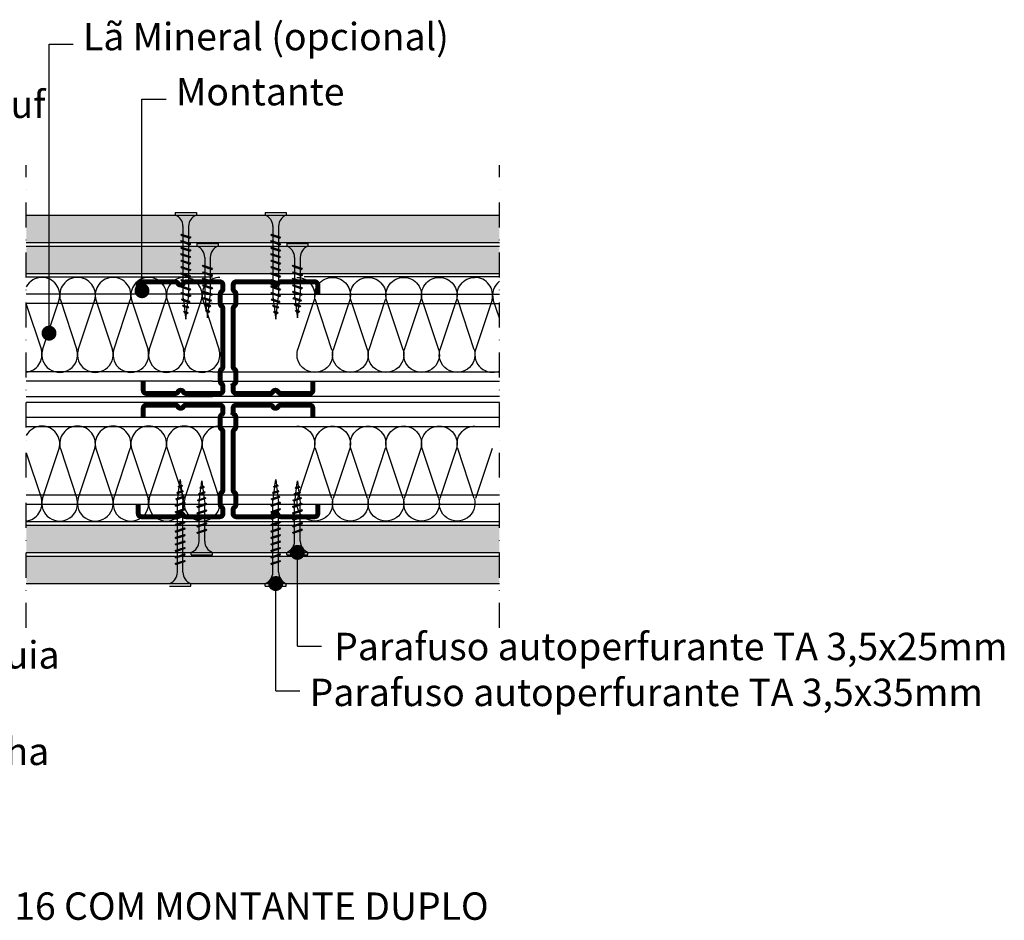
# Model space of a CAD drawing. Units: millimetres. Extents: x 23893 to 24541, y 3389 to 3750.
# Drawn here: x 24146 to 24541, y 3389 to 3750 of the extents above; entities that cross this region are included whole.
import ezdxf

# ---------------------------------------------------------------- set-up
doc = ezdxf.new("R2010")
doc.units = ezdxf.units.MM
doc.linetypes.add('STRICHPUNKT', pattern=[1, 0.5, -0.25, 0, -0.25])
for name, color, linetype in [('BEPL2', 1, 'Continuous'), ('DAEMMSTOFFE', 2, 'Continuous'), ('KNF-Chapa', 4, 'Continuous'), ('KNF-Lã Mineral', 1, 'Continuous'), ('KNF-Montante', 7, 'Continuous'), ('SCHATT15', 140, 'Continuous'), ('TEXT', 3, 'Continuous'), ('TEXT7', 7, 'Continuous')]:
    doc.layers.add(name, color=color, linetype=linetype)
doc.styles.add('ar-na-light', font='ARIALN.TTF', dxfattribs={"height": 11})

# ---------------------------------------------------------------- blocks, each defined once
blk = doc.blocks.new('MF')
at = {"layer": 'KNF-Lã Mineral', "color": 1}
for p, q in [((0.6, 23.6), (18.1, 76.4)), ((19.4, 76.4), (36.9, 23.6))]:
    blk.add_line(p, q, dxfattribs=at)
for centre, start, end in [((0, 81.2), 345, 90), ((37.5, 81.2), 90, 195), ((18.7, 18.7), 165, 14.9999)]:
    blk.add_arc(centre, 18.8, start, end, dxfattribs=at)
blk = doc.blocks.new('M48')
at = {"layer": 'KNF-Montante', "const_width": 2}
for points in [[(34, 17.49), (34, 21.12, 0.414214), (32.75, 22.37), (19.17, 22.37, 0.267949), (18.08, 21.74, -0.57735), (15.92, 21.74, 0.267949), (14.83, 22.37), (1.25, 22.37, 0.414214), (0, 21.12), (0, 19.56, 0.247529), (0.54, 18.52, -0.247529), (1.09, 17.49), (1.09, 13.67, -0.247529), (0.54, 12.64, 0.247529), (0, 11.61)], [(0, 11.61), (0, -11.67, 0.168953)], [(0, -11.67, 0.247529), (0.54, -12.7, -0.247529), (1.09, -13.73), (1.09, -17.55, -0.247529), (0.54, -18.58, 0.247529), (0, -19.62), (0, -21.18, 0.414214), (1.25, -22.43), (14.83, -22.43, 0.267949), (15.92, -21.8, -0.57735), (18.08, -21.8, 0.267949), (19.17, -22.43), (30.75, -22.43, 0.414214), (32, -21.18), (32, -17.55)]]:
    blk.add_lwpolyline(points, format="xyb", dxfattribs=at)

msp = doc.modelspace()

# ---------------------------------------------------------------- hatches: boundary and pattern name
at = {"layer": 'KNF-Chapa'}
for points in [[(24148.61, 3672.03), (24148.61, 3661.03), (24338.61, 3661.03), (24338.61, 3672.03)], [(24148.61, 3659.53), (24338.61, 3659.53), (24338.61, 3648.53), (24148.61, 3648.53)], [(24148.61, 3547.55), (24338.61, 3547.55), (24338.61, 3536.55), (24148.61, 3536.55)], [(24148.61, 3535.05), (24338.61, 3535.05), (24338.61, 3524.05), (24148.61, 3524.05)]]:
    msp.add_hatch(color=151, dxfattribs=at).paths.add_polyline_path(points)

# ---------------------------------------------------------------- linework, layer by layer
for p, q in [((24157.75, 3624.58), (24157.75, 3740.7)), ((24157.75, 3740.7), (24167.49, 3740.7)), ((24195.09, 3718.57), (24204.83, 3718.57)), ((24195.09, 3641.63), (24195.09, 3718.57)), ((24148.61, 3672.03), (24338.61, 3672.03)), ((24208.42, 3673.03), (24216.92, 3673.03)), ((24208.42, 3673.03), (24208.42, 3672.03)), ((24208.42, 3672.03), (24216.92, 3672.03)), ((24216.92, 3673.03), (24216.92, 3672.03)), ((24236.65, 3672.03), (24245.15, 3672.03)), ((24244.53, 3673.03), (24253.03, 3673.03)), ((24244.53, 3673.03), (24244.53, 3672.03)), ((24244.53, 3672.03), (24253.03, 3672.03)), ((24253.03, 3673.03), (24253.03, 3672.03)), ((24211.55, 3667.53), (24211.55, 3664.17)), ((24213.8, 3667.53), (24213.8, 3663.42)), ((24247.66, 3667.53), (24247.66, 3664.17)), ((24249.91, 3667.53), (24249.91, 3663.42)), ((24210.67, 3664.04), (24210.99, 3664.35)), ((24210.67, 3664.04), (24214.67, 3663.04)), ((24210.67, 3664.04), (24210.99, 3663.85)), ((24210.67, 3661.44), (24210.99, 3661.75)), ((24210.99, 3664.35), (24214.36, 3663.22)), ((24210.99, 3663.85), (24214.36, 3662.72)), ((24210.99, 3661.75), (24214.36, 3660.62)), ((24211.55, 3663.67), (24211.55, 3661.58)), ((24213.8, 3662.91), (24213.8, 3660.81)), ((24214.67, 3663.04), (24214.36, 3663.22)), ((24214.67, 3663.04), (24214.36, 3662.72)), ((24246.78, 3664.04), (24247.1, 3664.35)), ((24246.78, 3664.04), (24250.78, 3663.04)), ((24246.78, 3664.04), (24247.1, 3663.85)), ((24246.78, 3661.44), (24247.1, 3661.75)), ((24247.1, 3664.35), (24250.47, 3663.22)), ((24247.1, 3663.85), (24250.47, 3662.72)), ((24247.1, 3661.75), (24250.47, 3660.62)), ((24247.66, 3663.67), (24247.66, 3661.58)), ((24249.91, 3662.91), (24249.91, 3660.81)), ((24250.78, 3663.04), (24250.47, 3663.22)), ((24250.78, 3663.04), (24250.47, 3662.72)), ((24148.61, 3661.03), (24338.61, 3661.03)), ((24148.61, 3659.53), (24338.61, 3659.53)), ((24210.67, 3661.44), (24214.67, 3660.44)), ((24210.67, 3661.44), (24210.99, 3661.25)), ((24210.67, 3658.84), (24210.99, 3659.15)), ((24210.67, 3658.84), (24214.67, 3657.84)), ((24210.67, 3658.84), (24210.99, 3658.65)), ((24210.99, 3661.25), (24214.36, 3660.12)), ((24210.99, 3659.15), (24214.36, 3658.02)), ((24210.99, 3658.65), (24214.36, 3657.52)), ((24211.55, 3661.07), (24211.55, 3658.97)), ((24211.55, 3658.47), (24211.55, 3656.37)), ((24213.8, 3660.32), (24213.8, 3658.21)), ((24213.8, 3657.71), (24213.8, 3655.61)), ((24214.67, 3660.44), (24214.36, 3660.62)), ((24214.67, 3660.44), (24214.36, 3660.12)), ((24214.67, 3657.84), (24214.36, 3658.02)), ((24214.67, 3657.84), (24214.36, 3657.52)), ((24217.14, 3660.53), (24217.14, 3659.53)), ((24217.14, 3660.53), (24225.64, 3660.53)), ((24217.14, 3659.53), (24225.64, 3659.53)), ((24225.64, 3660.53), (24225.64, 3659.53)), ((24246.78, 3661.44), (24250.78, 3660.44)), ((24246.78, 3661.44), (24247.1, 3661.25)), ((24246.78, 3658.84), (24247.1, 3659.15)), ((24246.78, 3658.84), (24250.78, 3657.84)), ((24246.78, 3658.84), (24247.1, 3658.65)), ((24247.1, 3661.25), (24250.47, 3660.12)), ((24247.1, 3659.15), (24250.47, 3658.02)), ((24247.1, 3658.65), (24250.47, 3657.52)), ((24247.66, 3661.07), (24247.66, 3658.97)), ((24247.66, 3658.47), (24247.66, 3656.37)), ((24249.91, 3660.32), (24249.91, 3658.21)), ((24249.91, 3657.71), (24249.91, 3655.61)), ((24250.78, 3660.44), (24250.47, 3660.62)), ((24250.78, 3660.44), (24250.47, 3660.12)), ((24250.78, 3657.84), (24250.47, 3658.02)), ((24250.78, 3657.84), (24250.47, 3657.52)), ((24253.25, 3660.53), (24253.25, 3659.53)), ((24253.25, 3660.53), (24261.75, 3660.53)), ((24253.25, 3659.53), (24261.75, 3659.53)), ((24261.75, 3660.53), (24261.75, 3659.53)), ((24210.67, 3656.24), (24210.99, 3656.55)), ((24210.67, 3656.24), (24214.67, 3655.24)), ((24210.67, 3656.24), (24210.99, 3656.05)), ((24210.67, 3653.64), (24210.99, 3653.95)), ((24210.67, 3653.64), (24214.67, 3652.64)), ((24210.67, 3653.64), (24210.99, 3653.45)), ((24210.99, 3656.55), (24214.36, 3655.42)), ((24210.99, 3656.05), (24214.36, 3654.92)), ((24210.99, 3653.95), (24214.36, 3652.82)), ((24211.55, 3655.87), (24211.55, 3653.77)), ((24213.8, 3655.12), (24213.8, 3653.01)), ((24214.67, 3655.24), (24214.36, 3655.42)), ((24214.67, 3655.24), (24214.36, 3654.92)), ((24220.27, 3655.03), (24220.27, 3651.67)), ((24222.52, 3655.03), (24222.52, 3650.92)), ((24246.78, 3656.24), (24247.1, 3656.55)), ((24246.78, 3656.24), (24250.78, 3655.24)), ((24246.78, 3656.24), (24247.1, 3656.05)), ((24246.78, 3653.64), (24247.1, 3653.95)), ((24246.78, 3653.64), (24250.78, 3652.64)), ((24246.78, 3653.64), (24247.1, 3653.45)), ((24247.1, 3656.55), (24250.47, 3655.42)), ((24247.1, 3656.05), (24250.47, 3654.92)), ((24247.1, 3653.95), (24250.47, 3652.82)), ((24247.66, 3655.87), (24247.66, 3653.77)), ((24249.91, 3655.12), (24249.91, 3653.01)), ((24250.78, 3655.24), (24250.47, 3655.42)), ((24250.78, 3655.24), (24250.47, 3654.92)), ((24256.38, 3655.03), (24256.38, 3651.67)), ((24258.63, 3655.03), (24258.63, 3650.92)), ((24210.67, 3651.04), (24210.99, 3651.35)), ((24210.67, 3651.04), (24214.67, 3650.04)), ((24210.67, 3651.04), (24210.99, 3650.85)), ((24210.99, 3653.45), (24214.36, 3652.32)), ((24210.99, 3651.35), (24214.36, 3650.22)), ((24210.99, 3650.85), (24214.36, 3649.72)), ((24211.55, 3653.27), (24211.55, 3651.17)), ((24211.55, 3650.67), (24211.55, 3648.57)), ((24213.8, 3652.52), (24213.8, 3650.41)), ((24213.8, 3649.92), (24213.8, 3647.82)), ((24214.67, 3652.64), (24214.36, 3652.82)), ((24214.67, 3652.64), (24214.36, 3652.32)), ((24214.67, 3650.04), (24214.36, 3650.22)), ((24214.67, 3650.04), (24214.36, 3649.72)), ((24219.39, 3651.53), (24219.71, 3651.85)), ((24219.39, 3651.53), (24219.71, 3651.35)), ((24219.39, 3651.53), (24223.39, 3650.53)), ((24219.71, 3651.85), (24223.08, 3650.72)), ((24219.71, 3651.35), (24223.08, 3650.22)), ((24220.27, 3651.17), (24220.27, 3649.08)), ((24222.52, 3650.41), (24222.52, 3648.31)), ((24223.39, 3650.53), (24223.08, 3650.72)), ((24223.39, 3650.53), (24223.08, 3650.22)), ((24246.78, 3651.04), (24247.1, 3651.35)), ((24246.78, 3651.04), (24250.78, 3650.04)), ((24246.78, 3651.04), (24247.1, 3650.85)), ((24247.1, 3653.45), (24250.47, 3652.32)), ((24247.1, 3651.35), (24250.47, 3650.22)), ((24247.1, 3650.85), (24250.47, 3649.72)), ((24247.66, 3653.27), (24247.66, 3651.17)), ((24247.66, 3650.67), (24247.66, 3648.57)), ((24249.91, 3652.52), (24249.91, 3650.41)), ((24249.91, 3649.92), (24249.91, 3647.82)), ((24250.78, 3652.64), (24250.47, 3652.82)), ((24250.78, 3652.64), (24250.47, 3652.32)), ((24250.78, 3650.04), (24250.47, 3650.22)), ((24250.78, 3650.04), (24250.47, 3649.72)), ((24255.5, 3651.53), (24255.82, 3651.85)), ((24255.5, 3651.53), (24255.82, 3651.35)), ((24255.5, 3651.53), (24259.5, 3650.53)), ((24255.82, 3651.85), (24259.19, 3650.72)), ((24255.82, 3651.35), (24259.19, 3650.22)), ((24256.38, 3651.17), (24256.38, 3649.08)), ((24258.63, 3650.41), (24258.63, 3648.31)), ((24259.5, 3650.53), (24259.19, 3650.72)), ((24259.5, 3650.53), (24259.19, 3650.22)), ((24148.61, 3648.53), (24338.61, 3648.53)), ((24148.61, 3647.15), (24223.47, 3647.15)), ((24210.67, 3648.44), (24210.99, 3648.75)), ((24210.67, 3648.44), (24214.67, 3647.44)), ((24210.67, 3648.44), (24210.99, 3648.25)), ((24210.67, 3645.84), (24210.99, 3646.15)), ((24210.67, 3645.84), (24214.67, 3644.84)), ((24210.67, 3645.84), (24210.99, 3645.65)), ((24210.99, 3648.75), (24214.36, 3647.62)), ((24210.99, 3648.25), (24214.36, 3647.12)), ((24210.99, 3646.15), (24214.36, 3645.02)), ((24211.55, 3648.07), (24211.55, 3645.97)), ((24213.8, 3647.32), (24213.8, 3645.21)), ((24214.67, 3647.44), (24214.36, 3647.62)), ((24214.67, 3647.44), (24214.36, 3647.12)), ((24219.39, 3648.93), (24219.71, 3649.25)), ((24219.39, 3648.93), (24219.71, 3648.75)), ((24219.39, 3648.93), (24223.39, 3647.93)), ((24219.39, 3646.33), (24219.71, 3646.65)), ((24219.39, 3646.33), (24219.71, 3646.15)), ((24219.39, 3646.33), (24223.39, 3645.33)), ((24219.71, 3649.25), (24223.08, 3648.12)), ((24219.71, 3648.75), (24223.08, 3647.62)), ((24219.71, 3646.65), (24223.08, 3645.52)), ((24219.71, 3646.15), (24223.08, 3645.02)), ((24220.27, 3648.57), (24220.27, 3646.47)), ((24220.27, 3645.98), (24220.27, 3643.87)), ((24222.52, 3647.82), (24222.52, 3645.71)), ((24223.39, 3647.93), (24223.08, 3648.12)), ((24223.39, 3647.93), (24223.08, 3647.62)), ((24246.78, 3648.44), (24247.1, 3648.75)), ((24246.78, 3648.44), (24250.78, 3647.44)), ((24246.78, 3648.44), (24247.1, 3648.25)), ((24246.78, 3645.84), (24247.1, 3646.15)), ((24246.78, 3645.84), (24250.78, 3644.84)), ((24246.78, 3645.84), (24247.1, 3645.65)), ((24247.1, 3648.75), (24250.47, 3647.62)), ((24247.1, 3648.25), (24250.47, 3647.12)), ((24247.1, 3646.15), (24250.47, 3645.02)), ((24247.66, 3648.07), (24247.66, 3645.97)), ((24249.91, 3647.32), (24249.91, 3645.21)), ((24250.78, 3647.44), (24250.47, 3647.62)), ((24250.78, 3647.44), (24250.47, 3647.12)), ((24255.5, 3648.93), (24255.82, 3649.25)), ((24255.5, 3648.93), (24255.82, 3648.75)), ((24255.5, 3648.93), (24259.5, 3647.93)), ((24255.5, 3646.33), (24255.82, 3646.65)), ((24255.5, 3646.33), (24255.82, 3646.15)), ((24255.5, 3646.33), (24259.5, 3645.33)), ((24255.82, 3649.25), (24259.19, 3648.12)), ((24255.82, 3648.75), (24259.19, 3647.62)), ((24255.82, 3646.65), (24259.19, 3645.52)), ((24255.82, 3646.15), (24259.19, 3645.02)), ((24256.38, 3648.57), (24256.38, 3646.47)), ((24256.38, 3645.98), (24256.38, 3643.87)), ((24258.63, 3647.82), (24258.63, 3645.71)), ((24259.5, 3647.93), (24259.19, 3648.12)), ((24259.5, 3647.93), (24259.19, 3647.62)), ((24338.61, 3647.15), (24260.21, 3647.15)), ((24210.67, 3643.24), (24210.99, 3643.55)), ((24210.67, 3643.24), (24214.67, 3642.24)), ((24210.67, 3643.24), (24210.99, 3643.05)), ((24210.99, 3645.65), (24214.36, 3644.52)), ((24210.99, 3643.55), (24214.36, 3642.42)), ((24210.99, 3643.05), (24214.36, 3641.92)), ((24211.55, 3645.47), (24211.55, 3643.37)), ((24211.55, 3642.87), (24211.55, 3640.77)), ((24213.8, 3644.72), (24213.8, 3642.62)), ((24213.8, 3642.12), (24213.8, 3640.02)), ((24214.67, 3644.84), (24214.36, 3645.02)), ((24214.67, 3644.84), (24214.36, 3644.52)), ((24214.67, 3642.24), (24214.36, 3642.42)), ((24214.67, 3642.24), (24214.36, 3641.92)), ((24219.39, 3643.74), (24219.71, 3644.05)), ((24219.39, 3643.74), (24219.71, 3643.55)), ((24219.39, 3643.74), (24223.39, 3642.74)), ((24219.71, 3644.05), (24223.08, 3642.92)), ((24219.71, 3643.55), (24223.08, 3642.42)), ((24220.27, 3643.37), (24220.27, 3641.27)), ((24222.52, 3645.22), (24222.52, 3643.11)), ((24222.52, 3642.61), (24222.52, 3640.51)), ((24223.39, 3645.33), (24223.08, 3645.52)), ((24223.39, 3645.33), (24223.08, 3645.02)), ((24223.39, 3642.74), (24223.08, 3642.92)), ((24223.39, 3642.74), (24223.08, 3642.42)), ((24246.78, 3643.24), (24247.1, 3643.55)), ((24246.78, 3643.24), (24250.78, 3642.24)), ((24246.78, 3643.24), (24247.1, 3643.05)), ((24247.1, 3645.65), (24250.47, 3644.52)), ((24247.1, 3643.55), (24250.47, 3642.42)), ((24247.1, 3643.05), (24250.47, 3641.92)), ((24247.66, 3645.47), (24247.66, 3643.37)), ((24247.66, 3642.87), (24247.66, 3640.77)), ((24249.91, 3644.72), (24249.91, 3642.62)), ((24249.91, 3642.12), (24249.91, 3640.02)), ((24250.78, 3644.84), (24250.47, 3645.02)), ((24250.78, 3644.84), (24250.47, 3644.52)), ((24250.78, 3642.24), (24250.47, 3642.42)), ((24250.78, 3642.24), (24250.47, 3641.92)), ((24255.5, 3643.74), (24255.82, 3644.05)), ((24255.5, 3643.74), (24255.82, 3643.55)), ((24255.5, 3643.74), (24259.5, 3642.74)), ((24255.82, 3644.05), (24259.19, 3642.92)), ((24255.82, 3643.55), (24259.19, 3642.42)), ((24256.38, 3643.37), (24256.38, 3641.27)), ((24258.63, 3645.22), (24258.63, 3643.11)), ((24258.63, 3642.61), (24258.63, 3640.51)), ((24259.5, 3645.33), (24259.19, 3645.52)), ((24259.5, 3645.33), (24259.19, 3645.02)), ((24259.5, 3642.74), (24259.19, 3642.92)), ((24259.5, 3642.74), (24259.19, 3642.42)), ((24223.47, 3640.31), (24148.61, 3640.31)), ((24210.67, 3640.64), (24210.99, 3640.95)), ((24210.67, 3640.64), (24214.67, 3639.64)), ((24210.67, 3640.64), (24210.99, 3640.45)), ((24210.89, 3638.08), (24211.2, 3638.39)), ((24210.89, 3638.08), (24211.2, 3637.89)), ((24210.89, 3638.08), (24214.32, 3637.26)), ((24210.99, 3640.95), (24214.36, 3639.82)), ((24210.99, 3640.45), (24214.36, 3639.32)), ((24211.2, 3638.39), (24214.01, 3637.45)), ((24211.2, 3637.89), (24214.01, 3636.95)), ((24211.55, 3640.28), (24211.55, 3639.24)), ((24211.55, 3639.24), (24211.67, 3638.24)), ((24213.59, 3637.59), (24213.8, 3639.24)), ((24213.8, 3639.52), (24213.8, 3639.24)), ((24214.67, 3639.64), (24214.36, 3639.82)), ((24214.67, 3639.64), (24214.36, 3639.32)), ((24219.39, 3641.14), (24219.71, 3641.45)), ((24219.39, 3641.14), (24219.71, 3640.95)), ((24219.39, 3641.14), (24223.39, 3640.14)), ((24219.61, 3638.57), (24219.92, 3638.89)), ((24219.61, 3638.57), (24223.04, 3637.76)), ((24219.61, 3638.57), (24219.92, 3638.39)), ((24219.71, 3641.45), (24223.08, 3640.32)), ((24219.71, 3640.95), (24223.08, 3639.82)), ((24219.92, 3638.89), (24222.73, 3637.94)), ((24219.92, 3638.39), (24222.73, 3637.44)), ((24220.27, 3640.77), (24220.27, 3639.73)), ((24220.27, 3639.73), (24220.39, 3638.73)), ((24220.46, 3638.22), (24220.7, 3636.28)), ((24220.99, 3640.31), (24338.61, 3640.31)), ((24222.31, 3638.09), (24222.52, 3639.73)), ((24222.52, 3640.01), (24222.52, 3639.73)), ((24223.04, 3637.76), (24222.73, 3637.94)), ((24223.39, 3640.14), (24223.08, 3640.32)), ((24223.39, 3640.14), (24223.08, 3639.82)), ((24246.78, 3640.64), (24247.1, 3640.95)), ((24246.78, 3640.64), (24250.78, 3639.64)), ((24246.78, 3640.64), (24247.1, 3640.45)), ((24246.99, 3638.08), (24247.31, 3638.39)), ((24246.99, 3638.08), (24247.31, 3637.89)), ((24246.99, 3638.08), (24250.43, 3637.26)), ((24247.1, 3640.95), (24250.47, 3639.82)), ((24247.1, 3640.45), (24250.47, 3639.32)), ((24247.31, 3638.39), (24250.12, 3637.45)), ((24247.31, 3637.89), (24250.12, 3636.95)), ((24247.66, 3640.28), (24247.66, 3639.24)), ((24247.66, 3639.24), (24247.78, 3638.24)), ((24249.7, 3637.59), (24249.91, 3639.24)), ((24249.91, 3639.52), (24249.91, 3639.24)), ((24250.78, 3639.64), (24250.47, 3639.82)), ((24250.78, 3639.64), (24250.47, 3639.32)), ((24255.5, 3641.14), (24255.82, 3641.45)), ((24255.5, 3641.14), (24255.82, 3640.95)), ((24255.5, 3641.14), (24259.5, 3640.14)), ((24255.71, 3638.57), (24256.03, 3638.89)), ((24255.71, 3638.57), (24259.15, 3637.76)), ((24255.71, 3638.57), (24256.03, 3638.39)), ((24255.82, 3641.45), (24259.19, 3640.32)), ((24255.82, 3640.95), (24259.19, 3639.82)), ((24256.03, 3638.89), (24258.84, 3637.94)), ((24256.03, 3638.39), (24258.84, 3637.44)), ((24256.38, 3640.77), (24256.38, 3639.73)), ((24256.38, 3639.73), (24256.5, 3638.73)), ((24256.57, 3638.22), (24256.81, 3636.28)), ((24258.42, 3638.09), (24258.63, 3639.73)), ((24258.63, 3640.01), (24258.63, 3639.73)), ((24259.15, 3637.76), (24258.84, 3637.94)), ((24259.5, 3640.14), (24259.19, 3640.32)), ((24259.5, 3640.14), (24259.19, 3639.82)), ((24223.47, 3636.49), (24148.61, 3636.49)), ((24211.36, 3635.56), (24211.67, 3635.88)), ((24211.36, 3635.56), (24211.67, 3635.38)), ((24211.36, 3635.56), (24213.95, 3635.04)), ((24211.67, 3635.88), (24213.64, 3635.22)), ((24211.67, 3635.38), (24213.64, 3634.72)), ((24211.74, 3637.72), (24211.98, 3635.79)), ((24212.05, 3635.26), (24212.29, 3633.33)), ((24213.03, 3633.08), (24213.25, 3634.86)), ((24213.31, 3635.33), (24213.54, 3637.12)), ((24213.95, 3635.04), (24213.64, 3635.22)), ((24213.95, 3635.04), (24213.64, 3634.72)), ((24214.32, 3637.26), (24214.01, 3637.45)), ((24214.32, 3637.26), (24214.01, 3636.95)), ((24220.02, 3636.49), (24338.61, 3636.49)), ((24220.08, 3636.06), (24220.39, 3636.37)), ((24220.08, 3636.06), (24222.67, 3635.53)), ((24220.08, 3636.06), (24220.39, 3635.88)), ((24220.39, 3636.37), (24222.36, 3635.71)), ((24220.39, 3635.88), (24222.36, 3635.22)), ((24220.55, 3633.55), (24220.86, 3633.86)), ((24220.77, 3635.76), (24221.01, 3633.82)), ((24220.86, 3633.86), (24222.03, 3633.47)), ((24221.75, 3633.57), (24221.97, 3635.36)), ((24222.03, 3635.83), (24222.26, 3637.61)), ((24222.67, 3635.53), (24222.36, 3635.71)), ((24222.67, 3635.53), (24222.36, 3635.22)), ((24223.04, 3637.76), (24222.73, 3637.44)), ((24247.46, 3635.56), (24247.78, 3635.88)), ((24247.46, 3635.56), (24247.78, 3635.38)), ((24247.46, 3635.56), (24250.06, 3635.04)), ((24247.78, 3635.88), (24249.75, 3635.22)), ((24247.78, 3635.38), (24249.75, 3634.72)), ((24247.85, 3637.72), (24248.09, 3635.79)), ((24248.15, 3635.26), (24248.39, 3633.33)), ((24249.14, 3633.08), (24249.36, 3634.86)), ((24249.42, 3635.33), (24249.64, 3637.12)), ((24250.06, 3635.04), (24249.75, 3635.22)), ((24250.06, 3635.04), (24249.75, 3634.72)), ((24250.43, 3637.26), (24250.12, 3637.45)), ((24250.43, 3637.26), (24250.12, 3636.95)), ((24256.18, 3636.06), (24256.5, 3636.37)), ((24256.18, 3636.06), (24258.78, 3635.53)), ((24256.18, 3636.06), (24256.5, 3635.88)), ((24256.5, 3636.37), (24258.47, 3635.71)), ((24256.5, 3635.88), (24258.47, 3635.22)), ((24256.65, 3633.55), (24256.97, 3633.86)), ((24256.87, 3635.76), (24257.11, 3633.82)), ((24256.97, 3633.86), (24258.13, 3633.47)), ((24257.86, 3633.57), (24258.08, 3635.36)), ((24258.14, 3635.83), (24258.36, 3637.61)), ((24258.78, 3635.53), (24258.47, 3635.71)), ((24258.78, 3635.53), (24258.47, 3635.22)), ((24259.15, 3637.76), (24258.84, 3637.44)), ((24211.83, 3633.05), (24212.14, 3633.37)), ((24211.83, 3633.05), (24212.14, 3632.87)), ((24211.83, 3633.05), (24213.62, 3632.79)), ((24212.14, 3633.37), (24213.31, 3632.97)), ((24212.14, 3632.87), (24213.31, 3632.48)), ((24212.35, 3632.81), (24212.67, 3630.24)), ((24212.67, 3630.24), (24212.97, 3632.6)), ((24213.62, 3632.79), (24213.31, 3632.97)), ((24213.62, 3632.79), (24213.31, 3632.48)), ((24220.55, 3633.55), (24222.34, 3633.29)), ((24220.55, 3633.55), (24220.86, 3633.36)), ((24220.86, 3633.36), (24222.03, 3632.97)), ((24221.07, 3633.31), (24221.39, 3630.73)), ((24221.39, 3630.73), (24221.69, 3633.09)), ((24222.34, 3633.29), (24222.03, 3633.47)), ((24222.34, 3633.29), (24222.03, 3632.97)), ((24247.93, 3633.05), (24248.25, 3633.37)), ((24247.93, 3633.05), (24248.25, 3632.87)), ((24247.93, 3633.05), (24249.73, 3632.79)), ((24248.25, 3633.37), (24249.41, 3632.97)), ((24248.25, 3632.87), (24249.41, 3632.48)), ((24248.46, 3632.81), (24248.78, 3630.24)), ((24248.78, 3630.24), (24249.08, 3632.6)), ((24249.73, 3632.79), (24249.41, 3632.97)), ((24249.73, 3632.79), (24249.41, 3632.48)), ((24256.65, 3633.55), (24258.45, 3633.29)), ((24256.65, 3633.55), (24256.97, 3633.36)), ((24256.97, 3633.36), (24258.13, 3632.97)), ((24257.18, 3633.31), (24257.5, 3630.73)), ((24257.5, 3630.73), (24257.8, 3633.09)), ((24258.45, 3633.29), (24258.13, 3633.47)), ((24258.45, 3633.29), (24258.13, 3632.97)), ((24223.47, 3609.09), (24148.61, 3609.09)), ((24223.47, 3609.09), (24338.61, 3609.09)), ((24223.47, 3605.27), (24148.57, 3605.27)), ((24223.47, 3605.27), (24338.61, 3605.27)), ((24148.61, 3599.15), (24223.47, 3599.15)), ((24338.61, 3599.15), (24223.47, 3599.15)), ((24148.61, 3596.94), (24338.61, 3596.94)), ((24338.61, 3590.78), (24148.61, 3590.78)), ((24338.61, 3586.97), (24148.61, 3586.97)), ((24209.57, 3563.03), (24211.36, 3563.29)), ((24209.57, 3563.03), (24209.88, 3563.21)), ((24209.57, 3563.03), (24209.88, 3562.72)), ((24209.78, 3560.82), (24210.03, 3562.76)), ((24209.88, 3563.21), (24211.05, 3563.6)), ((24209.88, 3562.72), (24211.05, 3563.11)), ((24210.09, 3563.27), (24210.41, 3565.85)), ((24210.41, 3565.85), (24210.71, 3563.48)), ((24210.77, 3563.01), (24210.99, 3561.22)), ((24211.36, 3563.29), (24211.05, 3563.6)), ((24211.36, 3563.29), (24211.05, 3563.11)), ((24218.29, 3562.54), (24220.08, 3562.79)), ((24218.29, 3562.54), (24218.6, 3562.72)), ((24218.6, 3562.72), (24219.77, 3563.11)), ((24218.81, 3562.78), (24219.13, 3565.35)), ((24219.13, 3565.35), (24219.43, 3562.99)), ((24220.08, 3562.79), (24219.77, 3563.11)), ((24220.08, 3562.79), (24219.77, 3562.61)), ((24247.93, 3563.03), (24249.73, 3563.29)), ((24247.93, 3563.03), (24248.25, 3563.21)), ((24247.93, 3563.03), (24248.25, 3562.72)), ((24248.15, 3560.82), (24248.39, 3562.76)), ((24248.25, 3563.21), (24249.41, 3563.6)), ((24248.25, 3562.72), (24249.41, 3563.11)), ((24248.46, 3563.27), (24248.78, 3565.85)), ((24248.78, 3565.85), (24249.08, 3563.48)), ((24249.14, 3563.01), (24249.36, 3561.22)), ((24249.73, 3563.29), (24249.41, 3563.6)), ((24249.73, 3563.29), (24249.41, 3563.11)), ((24256.65, 3562.54), (24258.45, 3562.79)), ((24256.65, 3562.54), (24256.97, 3562.72)), ((24256.97, 3562.72), (24258.13, 3563.11)), ((24257.18, 3562.78), (24257.5, 3565.35)), ((24257.5, 3565.35), (24257.8, 3562.99)), ((24258.45, 3562.79), (24258.13, 3563.11)), ((24258.45, 3562.79), (24258.13, 3562.61)), ((24338.61, 3559.56), (24148.61, 3559.56)), ((24208.62, 3558.01), (24212.06, 3558.82)), ((24208.94, 3558.19), (24211.75, 3559.13)), ((24209.09, 3560.52), (24211.69, 3561.05)), ((24209.09, 3560.52), (24209.41, 3560.7)), ((24209.09, 3560.52), (24209.41, 3560.2)), ((24209.41, 3560.7), (24211.38, 3561.36)), ((24209.41, 3560.2), (24211.38, 3560.87)), ((24209.48, 3558.36), (24209.72, 3560.3)), ((24211.05, 3560.75), (24211.27, 3558.96)), ((24211.69, 3561.05), (24211.38, 3561.36)), ((24211.69, 3561.05), (24211.38, 3560.87)), ((24212.06, 3558.82), (24211.75, 3559.13)), ((24212.06, 3558.82), (24211.75, 3558.64)), ((24217.81, 3560.02), (24220.41, 3560.55)), ((24217.81, 3560.02), (24218.13, 3560.21)), ((24217.81, 3560.02), (24218.13, 3559.71)), ((24218.13, 3560.21), (24220.1, 3560.87)), ((24218.13, 3559.71), (24220.1, 3560.37)), ((24218.2, 3557.87), (24218.44, 3559.8)), ((24218.29, 3562.54), (24218.6, 3562.22)), ((24218.5, 3560.33), (24218.75, 3562.26)), ((24218.6, 3562.22), (24219.77, 3562.61)), ((24219.49, 3562.51), (24219.71, 3560.73)), ((24219.77, 3560.25), (24219.99, 3558.47)), ((24220.41, 3560.55), (24220.1, 3560.87)), ((24220.41, 3560.55), (24220.1, 3560.37)), ((24246.99, 3558.01), (24250.43, 3558.82)), ((24247.31, 3558.19), (24250.12, 3559.13)), ((24247.46, 3560.52), (24250.06, 3561.05)), ((24247.46, 3560.52), (24247.78, 3560.7)), ((24247.46, 3560.52), (24247.78, 3560.2)), ((24247.78, 3560.7), (24249.75, 3561.36)), ((24247.78, 3560.2), (24249.75, 3560.87)), ((24247.85, 3558.36), (24248.09, 3560.3)), ((24249.42, 3560.75), (24249.64, 3558.96)), ((24250.06, 3561.05), (24249.75, 3561.36)), ((24250.06, 3561.05), (24249.75, 3560.87)), ((24250.43, 3558.82), (24250.12, 3559.13)), ((24250.43, 3558.82), (24250.12, 3558.64)), ((24256.18, 3560.02), (24258.78, 3560.55)), ((24256.18, 3560.02), (24256.5, 3560.21)), ((24256.18, 3560.02), (24256.5, 3559.71)), ((24256.5, 3560.21), (24258.47, 3560.87)), ((24256.5, 3559.71), (24258.47, 3560.37)), ((24256.57, 3557.87), (24256.81, 3559.8)), ((24256.65, 3562.54), (24256.97, 3562.22)), ((24256.87, 3560.33), (24257.11, 3562.26)), ((24256.97, 3562.22), (24258.13, 3562.61)), ((24257.86, 3562.51), (24258.08, 3560.73)), ((24258.14, 3560.25), (24258.36, 3558.47)), ((24258.78, 3560.55), (24258.47, 3560.87)), ((24258.78, 3560.55), (24258.47, 3560.37)), ((24338.61, 3555.74), (24148.61, 3555.74)), ((24208.41, 3555.45), (24212.41, 3556.45)), ((24208.41, 3555.45), (24208.73, 3555.63)), ((24208.41, 3555.45), (24208.73, 3555.13)), ((24208.62, 3558.01), (24208.94, 3558.19)), ((24208.62, 3558.01), (24208.94, 3557.69)), ((24208.73, 3555.63), (24212.1, 3556.76)), ((24208.73, 3555.13), (24212.1, 3556.26)), ((24208.94, 3557.69), (24211.75, 3558.64)), ((24209.29, 3556.85), (24209.41, 3557.84)), ((24209.29, 3555.81), (24209.29, 3556.85)), ((24209.29, 3553.21), (24209.29, 3555.31)), ((24211.33, 3558.49), (24211.54, 3556.85)), ((24211.54, 3556.57), (24211.54, 3556.85)), ((24211.54, 3553.96), (24211.54, 3556.06)), ((24212.41, 3556.45), (24212.1, 3556.76)), ((24212.41, 3556.45), (24212.1, 3556.26)), ((24217.13, 3554.95), (24221.13, 3555.95)), ((24217.13, 3554.95), (24217.45, 3555.13)), ((24217.13, 3554.95), (24217.45, 3554.63)), ((24217.34, 3557.51), (24220.78, 3558.32)), ((24217.34, 3557.51), (24217.66, 3557.69)), ((24217.34, 3557.51), (24217.66, 3557.2)), ((24217.45, 3555.13), (24220.82, 3556.26)), ((24217.45, 3554.63), (24220.82, 3555.77)), ((24217.66, 3557.69), (24220.47, 3558.64)), ((24217.66, 3557.2), (24220.47, 3558.14)), ((24218.01, 3556.35), (24218.13, 3557.35)), ((24218.01, 3555.31), (24218.01, 3556.35)), ((24218.01, 3552.72), (24218.01, 3554.82)), ((24220.05, 3557.99), (24220.26, 3556.35)), ((24220.26, 3556.07), (24220.26, 3556.35)), ((24220.26, 3553.47), (24220.26, 3555.57)), ((24220.78, 3558.32), (24220.47, 3558.64)), ((24220.78, 3558.32), (24220.47, 3558.14)), ((24221.13, 3555.95), (24220.82, 3556.26)), ((24221.13, 3555.95), (24220.82, 3555.77)), ((24246.78, 3555.45), (24250.78, 3556.45)), ((24246.78, 3555.45), (24247.1, 3555.63)), ((24246.78, 3555.45), (24247.1, 3555.13)), ((24246.99, 3558.01), (24247.31, 3558.19)), ((24246.99, 3558.01), (24247.31, 3557.69)), ((24247.1, 3555.63), (24250.47, 3556.76)), ((24247.1, 3555.13), (24250.47, 3556.26)), ((24247.31, 3557.69), (24250.12, 3558.64)), ((24247.66, 3556.85), (24247.78, 3557.84)), ((24247.66, 3555.81), (24247.66, 3556.85)), ((24247.66, 3553.21), (24247.66, 3555.31)), ((24249.7, 3558.49), (24249.91, 3556.85)), ((24249.91, 3556.57), (24249.91, 3556.85)), ((24249.91, 3553.96), (24249.91, 3556.06)), ((24250.78, 3556.45), (24250.47, 3556.76)), ((24250.78, 3556.45), (24250.47, 3556.26)), ((24255.5, 3554.95), (24259.5, 3555.95)), ((24255.5, 3554.95), (24255.82, 3555.13)), ((24255.5, 3554.95), (24255.82, 3554.63)), ((24255.71, 3557.51), (24259.15, 3558.32)), ((24255.71, 3557.51), (24256.03, 3557.69)), ((24255.71, 3557.51), (24256.03, 3557.2)), ((24255.82, 3555.13), (24259.19, 3556.26)), ((24255.82, 3554.63), (24259.19, 3555.77)), ((24256.03, 3557.69), (24258.84, 3558.64)), ((24256.03, 3557.2), (24258.84, 3558.14)), ((24256.38, 3556.35), (24256.5, 3557.35)), ((24256.38, 3555.31), (24256.38, 3556.35)), ((24256.38, 3552.72), (24256.38, 3554.82)), ((24258.42, 3557.99), (24258.63, 3556.35)), ((24258.63, 3556.07), (24258.63, 3556.35)), ((24258.63, 3553.47), (24258.63, 3555.57)), ((24259.15, 3558.32), (24258.84, 3558.64)), ((24259.15, 3558.32), (24258.84, 3558.14)), ((24259.5, 3555.95), (24259.19, 3556.26)), ((24259.5, 3555.95), (24259.19, 3555.77)), ((24208.41, 3552.85), (24212.41, 3553.85)), ((24208.41, 3552.85), (24208.73, 3553.03)), ((24208.41, 3552.85), (24208.73, 3552.53)), ((24208.41, 3550.25), (24212.41, 3551.25)), ((24208.73, 3553.03), (24212.1, 3554.16)), ((24208.73, 3552.53), (24212.1, 3553.66)), ((24208.73, 3550.43), (24212.1, 3551.56)), ((24208.73, 3549.93), (24212.1, 3551.06)), ((24209.29, 3550.61), (24209.29, 3552.71)), ((24211.54, 3551.36), (24211.54, 3553.47)), ((24211.54, 3548.76), (24211.54, 3550.87)), ((24212.41, 3553.85), (24212.1, 3554.16)), ((24212.41, 3553.85), (24212.1, 3553.66)), ((24212.41, 3551.25), (24212.1, 3551.56)), ((24212.41, 3551.25), (24212.1, 3551.06)), ((24217.13, 3552.35), (24221.13, 3553.35)), ((24217.13, 3552.35), (24217.45, 3552.53)), ((24217.13, 3552.35), (24217.45, 3552.03)), ((24217.45, 3552.53), (24220.82, 3553.66)), ((24217.45, 3552.03), (24220.82, 3553.17)), ((24217.45, 3549.93), (24220.82, 3551.06)), ((24218.01, 3550.11), (24218.01, 3552.21)), ((24220.26, 3550.87), (24220.26, 3552.97)), ((24221.13, 3553.35), (24220.82, 3553.66)), ((24221.13, 3553.35), (24220.82, 3553.17)), ((24221.13, 3550.75), (24220.82, 3551.06)), ((24246.78, 3552.85), (24250.78, 3553.85)), ((24246.78, 3552.85), (24247.1, 3553.03)), ((24246.78, 3552.85), (24247.1, 3552.53)), ((24246.78, 3550.25), (24250.78, 3551.25)), ((24247.1, 3553.03), (24250.47, 3554.16)), ((24247.1, 3552.53), (24250.47, 3553.66)), ((24247.1, 3550.43), (24250.47, 3551.56)), ((24247.1, 3549.93), (24250.47, 3551.06)), ((24247.66, 3550.61), (24247.66, 3552.71)), ((24249.91, 3551.36), (24249.91, 3553.47)), ((24249.91, 3548.76), (24249.91, 3550.87)), ((24250.78, 3553.85), (24250.47, 3554.16)), ((24250.78, 3553.85), (24250.47, 3553.66)), ((24250.78, 3551.25), (24250.47, 3551.56)), ((24250.78, 3551.25), (24250.47, 3551.06)), ((24255.5, 3552.35), (24259.5, 3553.35)), ((24255.5, 3552.35), (24255.82, 3552.53)), ((24255.5, 3552.35), (24255.82, 3552.03)), ((24255.82, 3552.53), (24259.19, 3553.66)), ((24255.82, 3552.03), (24259.19, 3553.17)), ((24255.82, 3549.93), (24259.19, 3551.06)), ((24256.38, 3550.11), (24256.38, 3552.21)), ((24258.63, 3550.87), (24258.63, 3552.97)), ((24259.5, 3553.35), (24259.19, 3553.66)), ((24259.5, 3553.35), (24259.19, 3553.17)), ((24259.5, 3550.75), (24259.19, 3551.06)), ((24148.61, 3548.94), (24338.61, 3548.94)), ((24148.61, 3547.55), (24338.61, 3547.55)), ((24208.41, 3550.25), (24208.73, 3550.43)), ((24208.41, 3550.25), (24208.73, 3549.93)), ((24208.41, 3547.65), (24212.41, 3548.65)), ((24208.41, 3547.65), (24208.73, 3547.83)), ((24208.41, 3547.65), (24208.73, 3547.33)), ((24208.73, 3547.83), (24212.1, 3548.96)), ((24208.73, 3547.33), (24212.1, 3548.46)), ((24209.29, 3548.01), (24209.29, 3550.11)), ((24209.29, 3545.41), (24209.29, 3547.51)), ((24211.54, 3546.17), (24211.54, 3548.27)), ((24212.41, 3548.65), (24212.1, 3548.96)), ((24212.41, 3548.65), (24212.1, 3548.46)), ((24217.13, 3549.75), (24221.13, 3550.75)), ((24217.13, 3549.75), (24217.45, 3549.93)), ((24217.13, 3549.75), (24217.45, 3549.43)), ((24217.13, 3547.15), (24221.13, 3548.15)), ((24217.13, 3547.15), (24217.45, 3547.33)), ((24217.13, 3547.15), (24217.45, 3546.83)), ((24217.45, 3549.43), (24220.82, 3550.57)), ((24217.45, 3547.33), (24220.82, 3548.46)), ((24217.45, 3546.83), (24220.82, 3547.97)), ((24218.01, 3547.51), (24218.01, 3549.61)), ((24218.01, 3544.91), (24218.01, 3547.01)), ((24220.26, 3548.26), (24220.26, 3550.37)), ((24220.26, 3545.67), (24220.26, 3547.77)), ((24221.13, 3550.75), (24220.82, 3550.57)), ((24221.13, 3548.15), (24220.82, 3548.46)), ((24221.13, 3548.15), (24220.82, 3547.97)), ((24246.78, 3550.25), (24247.1, 3550.43)), ((24246.78, 3550.25), (24247.1, 3549.93)), ((24246.78, 3547.65), (24250.78, 3548.65)), ((24246.78, 3547.65), (24247.1, 3547.83)), ((24246.78, 3547.65), (24247.1, 3547.33)), ((24247.1, 3547.83), (24250.47, 3548.96)), ((24247.1, 3547.33), (24250.47, 3548.46)), ((24247.66, 3548.01), (24247.66, 3550.11)), ((24247.66, 3545.41), (24247.66, 3547.51)), ((24249.91, 3546.17), (24249.91, 3548.27)), ((24250.78, 3548.65), (24250.47, 3548.96)), ((24250.78, 3548.65), (24250.47, 3548.46)), ((24255.5, 3549.75), (24259.5, 3550.75)), ((24255.5, 3549.75), (24255.82, 3549.93)), ((24255.5, 3549.75), (24255.82, 3549.43)), ((24255.5, 3547.15), (24259.5, 3548.15)), ((24255.5, 3547.15), (24255.82, 3547.33)), ((24255.5, 3547.15), (24255.82, 3546.83)), ((24255.82, 3549.43), (24259.19, 3550.57)), ((24255.82, 3547.33), (24259.19, 3548.46)), ((24255.82, 3546.83), (24259.19, 3547.97)), ((24256.38, 3547.51), (24256.38, 3549.61)), ((24256.38, 3544.91), (24256.38, 3547.01)), ((24258.63, 3548.26), (24258.63, 3550.37)), ((24258.63, 3545.67), (24258.63, 3547.77)), ((24259.5, 3550.75), (24259.19, 3550.57)), ((24259.5, 3548.15), (24259.19, 3548.46)), ((24259.5, 3548.15), (24259.19, 3547.97)), ((24208.41, 3545.05), (24212.41, 3546.05)), ((24208.41, 3545.05), (24208.73, 3545.23)), ((24208.41, 3545.05), (24208.73, 3544.73)), ((24208.41, 3542.45), (24212.41, 3543.45)), ((24208.73, 3545.23), (24212.1, 3546.36)), ((24208.73, 3544.73), (24212.1, 3545.86)), ((24208.73, 3542.63), (24212.1, 3543.76)), ((24208.73, 3542.13), (24212.1, 3543.26)), ((24209.29, 3542.81), (24209.29, 3544.91)), ((24211.54, 3543.56), (24211.54, 3545.67)), ((24211.54, 3540.96), (24211.54, 3543.07)), ((24212.41, 3546.05), (24212.1, 3546.36)), ((24212.41, 3546.05), (24212.1, 3545.86)), ((24212.41, 3543.45), (24212.1, 3543.76)), ((24212.41, 3543.45), (24212.1, 3543.26)), ((24217.13, 3544.55), (24221.13, 3545.55)), ((24217.13, 3544.55), (24217.45, 3544.73)), ((24217.13, 3544.55), (24217.45, 3544.23)), ((24217.45, 3544.73), (24220.82, 3545.86)), ((24217.45, 3544.23), (24220.82, 3545.37)), ((24218.01, 3541.05), (24218.01, 3544.41)), ((24220.26, 3541.05), (24220.26, 3545.17)), ((24221.13, 3545.55), (24220.82, 3545.86)), ((24221.13, 3545.55), (24220.82, 3545.37)), ((24246.78, 3545.05), (24250.78, 3546.05)), ((24246.78, 3545.05), (24247.1, 3545.23)), ((24246.78, 3545.05), (24247.1, 3544.73)), ((24246.78, 3542.45), (24250.78, 3543.45)), ((24247.1, 3545.23), (24250.47, 3546.36)), ((24247.1, 3544.73), (24250.47, 3545.86)), ((24247.1, 3542.63), (24250.47, 3543.76)), ((24247.1, 3542.13), (24250.47, 3543.26)), ((24247.66, 3542.81), (24247.66, 3544.91)), ((24249.91, 3543.56), (24249.91, 3545.67)), ((24249.91, 3540.96), (24249.91, 3543.07)), ((24250.78, 3546.05), (24250.47, 3546.36)), ((24250.78, 3546.05), (24250.47, 3545.86)), ((24250.78, 3543.45), (24250.47, 3543.76)), ((24250.78, 3543.45), (24250.47, 3543.26)), ((24255.5, 3544.55), (24259.5, 3545.55)), ((24255.5, 3544.55), (24255.82, 3544.73)), ((24255.5, 3544.55), (24255.82, 3544.23)), ((24255.82, 3544.73), (24259.19, 3545.86)), ((24255.82, 3544.23), (24259.19, 3545.37)), ((24256.38, 3541.05), (24256.38, 3544.41)), ((24258.63, 3541.05), (24258.63, 3545.17)), ((24259.5, 3545.55), (24259.19, 3545.86)), ((24259.5, 3545.55), (24259.19, 3545.37)), ((24208.41, 3542.45), (24208.73, 3542.63)), ((24208.41, 3542.45), (24208.73, 3542.13)), ((24208.41, 3539.85), (24212.41, 3540.85)), ((24208.41, 3539.85), (24208.73, 3540.03)), ((24208.41, 3539.85), (24208.73, 3539.53)), ((24208.73, 3540.03), (24212.1, 3541.16)), ((24208.73, 3539.53), (24212.1, 3540.66)), ((24209.29, 3540.21), (24209.29, 3542.31)), ((24209.29, 3537.61), (24209.29, 3539.71)), ((24211.54, 3538.37), (24211.54, 3540.47)), ((24212.41, 3540.85), (24212.1, 3541.16)), ((24212.41, 3540.85), (24212.1, 3540.66)), ((24246.78, 3542.45), (24247.1, 3542.63)), ((24246.78, 3542.45), (24247.1, 3542.13)), ((24246.78, 3539.85), (24250.78, 3540.85)), ((24246.78, 3539.85), (24247.1, 3540.03)), ((24246.78, 3539.85), (24247.1, 3539.53)), ((24247.1, 3540.03), (24250.47, 3541.16)), ((24247.1, 3539.53), (24250.47, 3540.66)), ((24247.66, 3540.21), (24247.66, 3542.31)), ((24247.66, 3537.61), (24247.66, 3539.71)), ((24249.91, 3538.37), (24249.91, 3540.47)), ((24250.78, 3540.85), (24250.47, 3541.16)), ((24250.78, 3540.85), (24250.47, 3540.66)), ((24148.61, 3536.55), (24338.61, 3536.55)), ((24148.61, 3535.05), (24338.61, 3535.05)), ((24208.41, 3537.25), (24212.41, 3538.25)), ((24208.41, 3537.25), (24208.73, 3537.43)), ((24208.41, 3537.25), (24208.73, 3536.93)), ((24208.41, 3534.65), (24212.41, 3535.65)), ((24208.73, 3537.43), (24212.1, 3538.56)), ((24208.73, 3536.93), (24212.1, 3538.06)), ((24208.73, 3534.83), (24212.1, 3535.96)), ((24208.73, 3534.33), (24212.1, 3535.46)), ((24209.29, 3535.01), (24209.29, 3537.11)), ((24211.54, 3535.76), (24211.54, 3537.87)), ((24211.54, 3533.17), (24211.54, 3535.27)), ((24212.41, 3538.25), (24212.1, 3538.56)), ((24212.41, 3538.25), (24212.1, 3538.06)), ((24212.41, 3535.65), (24212.1, 3535.96)), ((24212.41, 3535.65), (24212.1, 3535.46)), ((24214.88, 3536.55), (24223.38, 3536.55)), ((24214.88, 3535.55), (24214.88, 3536.55)), ((24214.88, 3535.55), (24223.38, 3535.55)), ((24223.38, 3535.55), (24223.38, 3536.55)), ((24246.78, 3537.25), (24250.78, 3538.25)), ((24246.78, 3537.25), (24247.1, 3537.43)), ((24246.78, 3537.25), (24247.1, 3536.93)), ((24246.78, 3534.65), (24250.78, 3535.65)), ((24247.1, 3537.43), (24250.47, 3538.56)), ((24247.1, 3536.93), (24250.47, 3538.06)), ((24247.1, 3534.83), (24250.47, 3535.96)), ((24247.1, 3534.33), (24250.47, 3535.46)), ((24247.66, 3535.01), (24247.66, 3537.11)), ((24249.91, 3535.76), (24249.91, 3537.87)), ((24249.91, 3533.17), (24249.91, 3535.27)), ((24250.78, 3538.25), (24250.47, 3538.56)), ((24250.78, 3538.25), (24250.47, 3538.06)), ((24250.78, 3535.65), (24250.47, 3535.96)), ((24250.78, 3535.65), (24250.47, 3535.46)), ((24253.25, 3536.55), (24261.75, 3536.55)), ((24253.25, 3535.55), (24253.25, 3536.55)), ((24253.25, 3535.55), (24261.75, 3535.55)), ((24257.5, 3498.96), (24257.5, 3536.55)), ((24261.75, 3535.55), (24261.75, 3536.55)), ((24208.41, 3534.65), (24208.73, 3534.83)), ((24208.41, 3534.65), (24208.73, 3534.33)), ((24208.41, 3532.05), (24212.41, 3533.05)), ((24208.41, 3532.05), (24208.73, 3532.23)), ((24208.41, 3532.05), (24208.73, 3531.73)), ((24208.73, 3532.23), (24212.1, 3533.36)), ((24208.73, 3531.73), (24212.1, 3532.86)), ((24209.29, 3532.41), (24209.29, 3534.51)), ((24209.29, 3528.55), (24209.29, 3531.91)), ((24211.54, 3528.55), (24211.54, 3532.67)), ((24212.41, 3533.05), (24212.1, 3533.36)), ((24212.41, 3533.05), (24212.1, 3532.86)), ((24246.78, 3534.65), (24247.1, 3534.83)), ((24246.78, 3534.65), (24247.1, 3534.33)), ((24246.78, 3532.05), (24250.78, 3533.05)), ((24246.78, 3532.05), (24247.1, 3532.23)), ((24246.78, 3532.05), (24247.1, 3531.73)), ((24247.1, 3532.23), (24250.47, 3533.36)), ((24247.1, 3531.73), (24250.47, 3532.86)), ((24247.66, 3532.41), (24247.66, 3534.51)), ((24247.66, 3528.55), (24247.66, 3531.91)), ((24249.91, 3528.55), (24249.91, 3532.67)), ((24250.78, 3533.05), (24250.47, 3533.36)), ((24250.78, 3533.05), (24250.47, 3532.86)), ((24148.61, 3524.05), (24338.61, 3524.05)), ((24206.16, 3524.05), (24214.66, 3524.05)), ((24214.66, 3523.05), (24214.66, 3524.05)), ((24244.53, 3523.05), (24244.53, 3524.05)), ((24244.53, 3524.05), (24253.03, 3524.05)), ((24248.78, 3481.01), (24248.78, 3524.05)), ((24253.03, 3523.05), (24253.03, 3524.05)), ((24206.16, 3523.05), (24214.66, 3523.05)), ((24244.53, 3523.05), (24253.03, 3523.05)), ((24257.5, 3498.96), (24267.24, 3498.96)), ((24248.78, 3481.01), (24258.52, 3481.01))]:
    msp.add_line(p, q)
at = {"linetype": 'STRICHPUNKT', "ltscale": 20}
for p, q in [((24148.61, 3506.28), (24148.61, 3692.02)), ((24338.61, 3506.28), (24338.61, 3692.02))]:
    msp.add_line(p, q, dxfattribs=at)
at = {"const_width": 0.001}
for points in [[(24148.61, 3672.03), (24148.61, 3661.03), (24338.61, 3661.03), (24338.61, 3672.03)], [(24148.61, 3659.53), (24338.61, 3659.53), (24338.61, 3648.53), (24148.61, 3648.53)], [(24148.61, 3547.55), (24338.61, 3547.55), (24338.61, 3536.55), (24148.61, 3536.55)], [(24148.61, 3535.05), (24338.61, 3535.05), (24338.61, 3524.05), (24148.61, 3524.05)]]:
    msp.add_lwpolyline(points, close=True, dxfattribs=at)
at = {"const_width": 3}
for points in [[(24256, 3536.55, 1), (24259, 3536.55, 1)], [(24247.28, 3524.05, 1), (24250.28, 3524.05, 1)]]:
    msp.add_lwpolyline(points, format="xyb", close=True, dxfattribs=at)
for centre, start, end in [((24206.63, 3667.45), 0.9391, 68.6163), ((24218.72, 3667.45), 111.3836, 179.0608), ((24242.74, 3667.45), 0.9391, 68.6163), ((24254.83, 3667.45), 111.3836, 179.0608), ((24215.35, 3654.95), 0.9391, 68.6163), ((24227.44, 3654.95), 111.3836, 179.0608), ((24251.46, 3654.95), 0.9391, 68.6163), ((24263.55, 3654.95), 111.3836, 179.0608), ((24213.09, 3541.13), 291.3837, 359.0609), ((24225.18, 3541.13), 180.9392, 248.6164), ((24251.46, 3541.13), 291.3837, 359.0609), ((24263.55, 3541.13), 180.9392, 248.6164), ((24204.37, 3528.63), 291.3837, 359.0609), ((24216.46, 3528.63), 180.9392, 248.6164), ((24242.74, 3528.63), 291.3837, 359.0609), ((24254.83, 3528.63), 180.9392, 248.6164)]:
    msp.add_arc(centre, 4.92, start, end)
at = {"layer": 'DAEMMSTOFFE', "color": 1}
for p, q in [((24335.67, 3637.97), (24329.01, 3617.85)), ((24338.61, 3630.56), (24336.15, 3637.97)), ((24148.61, 3636.18), (24154.67, 3617.85)), ((24148.61, 3576.47), (24154.67, 3558.14)), ((24335.67, 3578.26), (24329.01, 3558.14))]:
    msp.add_line(p, q, dxfattribs=at)
for centre, start, end in [((24154.92, 3639.82), 90, 152.0271), ((24328.77, 3639.82), 345, 90), ((24343.05, 3639.82), 128.5014, 195), ((24147.77, 3616), 276.7092, 14.9999), ((24335.91, 3616), 165.0001, 292.1768), ((24154.92, 3580.11), 90, 152.0271), ((24147.77, 3556.29), 276.7092, 14.9999)]:
    msp.add_arc(centre, 7.14, start, end, dxfattribs=at)
at = {"layer": 'SCHATT15'}
for p, q in [((24231.7, 3603.96), (24230.7, 3603.96)), ((24231.7, 3592.12), (24230.7, 3592.12))]:
    msp.add_line(p, q, dxfattribs=at)
at = {"layer": 'TEXT7', "color": 7, "const_width": 3}
for points in [[(24193.59, 3641.63, 1), (24196.59, 3641.63, 1)], [(24156.25, 3624.58, 1), (24159.25, 3624.58, 1)]]:
    msp.add_lwpolyline(points, format="xyb", close=True, dxfattribs=at)

# ---------------------------------------------------------------- block references
at = {"xscale": 0.3809979443867633, "yscale": 0.3809979443867633, "zscale": 0.3809979443867633}
for p in [(24154.92, 3608.86), (24169.2, 3608.86), (24197.78, 3608.86), (24212.07, 3608.86), (24154.92, 3549.15), (24169.2, 3549.15), (24197.78, 3549.15), (24212.07, 3549.15)]:
    msp.add_blockref('MF', p, dxfattribs=at)
at = {"xscale": -1}
msp.add_blockref('M48', (24227.61, 3622.82), dxfattribs=at)
at = {"rotation": 180}
msp.add_blockref('M48', (24227.61, 3573.26), dxfattribs=at)
at = {"layer": 'BEPL2'}
for p, xscale, yscale, zscale in [((24183.49, 3608.86), 0.3809979443867633, 0.3809979443867633, 0.3809979443867633), ((24271.62, 3608.86), -0.3809979443867633, 0.380997944387218, 0.3809979443873178), ((24285.91, 3608.86), -0.3809979443867633, 0.380997944387218, 0.3809979443873178), ((24300.19, 3608.86), -0.3809979443867633, 0.380997944387218, 0.3809979443873178), ((24314.48, 3608.86), -0.3809979443867633, 0.380997944387218, 0.3809979443873178), ((24328.77, 3608.86), -0.3809979443867633, 0.380997944387218, 0.3809979443873178), ((24183.49, 3549.15), 0.3809979443867633, 0.3809979443867633, 0.3809979443867633), ((24271.62, 3549.15), -0.3809979443867633, 0.380997944387218, 0.3809979443873178), ((24285.91, 3549.15), -0.3809979443867633, 0.380997944387218, 0.3809979443873178), ((24300.19, 3549.15), -0.3809979443867633, 0.380997944387218, 0.3809979443873178), ((24314.48, 3549.15), -0.3809979443867633, 0.380997944387218, 0.3809979443873178), ((24328.77, 3549.15), -0.3809979443867633, 0.380997944387218, 0.3809979443873178)]:
    msp.add_blockref('MF', p, dxfattribs=dict(at, xscale=xscale, yscale=yscale, zscale=zscale))
at = {"layer": 'TEXT'}
msp.add_blockref('M48', (24231.7, 3622.82), dxfattribs=at)
at = {"layer": 'TEXT', "xscale": -1, "rotation": 180}
msp.add_blockref('M48', (24231.7, 3573.26), dxfattribs=at)

# ---------------------------------------------------------------- texts
at = {"style": 'ar-na-light'}
for s, p in [('Lã Mineral (opcional)', (24171.4, 3738.19)), ('Montante', (24208.74, 3716.06)), ('Chapa Drywall Knauf', (24010.4, 3710.97)), ('Parafuso autoperfurante TA 3,5x25mm', (24272.26, 3493.27)), ('Guia', (24129.96, 3489.91)), ('Parafuso autoperfurante TA 3,5x35mm', (24262.42, 3474.84)), ('Parafuso com bucha ', (24014.55, 3451.16)), ('DETALHE - PAREDE W116 COM MONTANTE DUPLO', (23985.64, 3389.01))]:
    msp.add_text(s, height=11, dxfattribs=at).set_placement(p)

doc.saveas('drawing.dxf')
